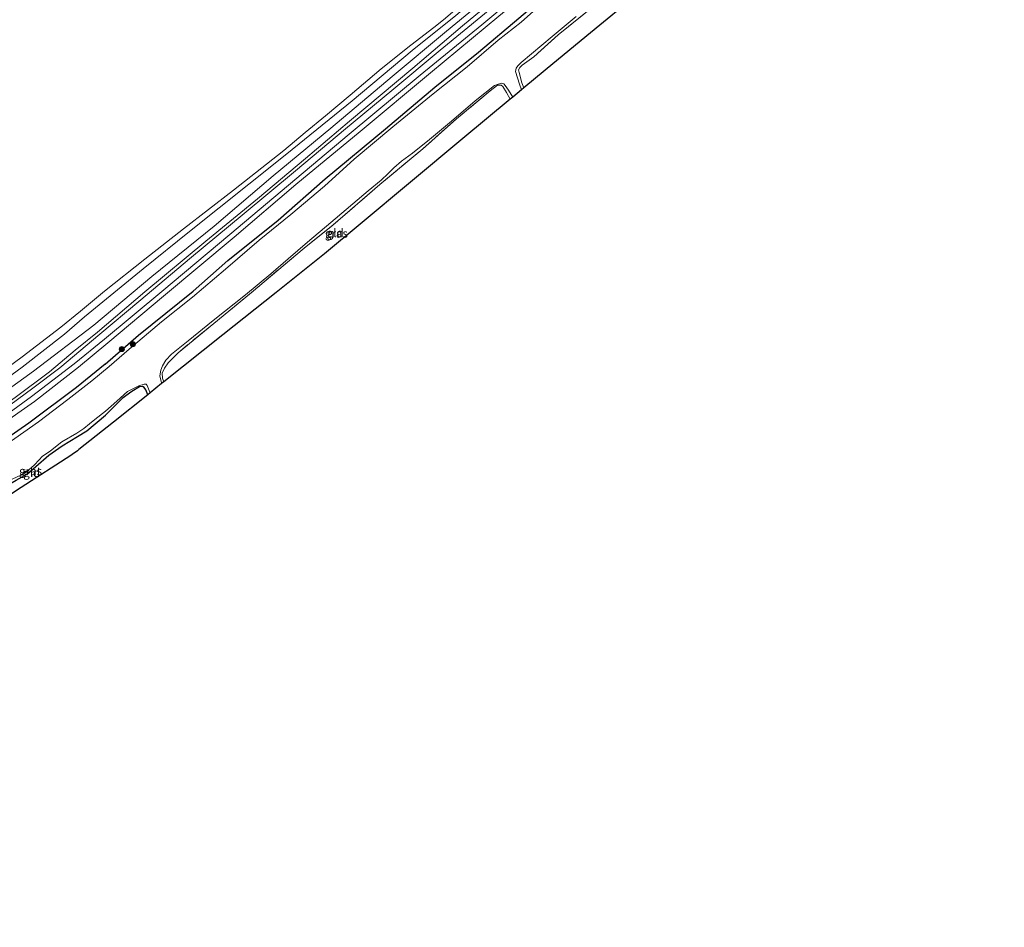
# Model space of a CAD drawing. Units: metres. Extents: x 189996 to 200006, y 572927 to 575001.
# Drawn here: x 190336 to 190627, y 573315 to 573583 of the extents above; entities that cross this region are included whole.
import ezdxf
from ezdxf.enums import TextEntityAlignment as Align

# ---------------------------------------------------------------- set-up
doc = ezdxf.new("R2010")
doc.units = ezdxf.units.M
doc.linetypes.add('IE-TERREINAFSCHEIDING', pattern=[10, 8, -2])
doc.layers.get('0').update_dxf_attribs({"lineweight": 25})
for name, color, linetype, lineweight in [('B-ME-GR-BOOM-S-B1', 93, 'Continuous', 18), ('B-ME-GW-INSTEEKWATERGANG-L-B1', 10, 'Continuous', 25), ('B-ME-GW-KRUINLIJN-L-B1', 93, 'Continuous', 18), ('B-ME-GW-TEENLIJN-L-B1', 93, 'Continuous', 18), ('B-ME-IE-GRASLAND-GV-B6', 93, 'Continuous', 18), ('B-ME-IE-GRONDWERKLIJN-GROND_INGERICHT-GV-B6', 253, 'Continuous', 18), ('B-ME-IE-TERREINAFSCHEIDING-RASTERHEKWERK-L-B1', 8, 'IE-TERREINAFSCHEIDING', 18), ('B-ME-KG-KADASTRAAL-OPNAMEDTMGRENS-L-B1', 10, 'Continuous', 25), ('B-ME-OB-BEKLEDING-GV-B6', 253, 'Continuous', 18), ('B-ME-OB-WATERLIJN-L-B1', 133, 'OB-WATERLIJN', 18), ('B-ME-OG-WATER-GV-B6', 153, 'Continuous', 18), ('B-ME-VH-VERH_SOORT-HALF_VERHARDING-GV-B6', 8, 'IE-TERREINAFSCHEIDING-NATUURLIJK-HOUTWAL', 18)]:
    doc.layers.add(name, color=color, linetype=linetype, lineweight=lineweight)
doc.styles.add('NLCS-ISO', font='NLCS-ISO.TTF')
doc.linetypes.add('IE-TERREINAFSCHEIDING-NATUURLIJK-HOUTWAL', pattern='A,7,-1.5,[67,NLCS.SHX,S=0.75,R=45,X=0,Y=0],-1.5,7,-1.5,[70,NLCS.SHX,S=0.75,R=0,X=0,Y=0],-1.5', length=20)
doc.linetypes.add('OB-WATERLIJN', pattern='A,10,[32,NLCS.SHX,S=2,R=0,X=0,Y=0],-12', length=22)

# ---------------------------------------------------------------- blocks, each defined once
blk = doc.blocks.new('boom')
blk.add_hatch(color=256).paths.add_polyline_path([(-0.75, 0, 1), (0.75, 0, 1)])
blk.add_circle((0, 0), 0.75)

msp = doc.modelspace()

# ---------------------------------------------------------------- linework, layer by layer
at = {"layer": 'B-ME-GW-INSTEEKWATERGANG-L-B1'}
for points in [[(190361.5632, 573481.4749, -0.7748), (190371.4373, 573490.0634, -0.8101), (190387.532, 573503.0194, -0.8773), (190397.7594, 573512.0566, -0.7748), (190412.615, 573523.9065, -0.763), (190426.4196, 573536.1008, -0.7244), (190444.2694, 573550.9151, -0.763), (190458.8429, 573563.1709, -0.7496), (190471.663, 573573.4512, -0.7093), (190483.5405, 573583.5252, -0.7177), (190494.9541, 573593.2743, -0.6858), (190507.1366, 573603.6624, -0.6572), (190522.0869, 573616.476, -0.6438), (190535.5947, 573627.7873, -0.5631), (190546.8311, 573637.0652, -0.6018), (190559.8948, 573647.8512, -0.6454), (190579.0211, 573663.5044, -0.6706), (190592.712, 573675.4627, -0.7093), (190604.6935, 573685.2871, -0.7479), (190615.0678, 573694.5775, -0.8353), (190622.9296, 573701.7222, -0.805), (190626.7667, 573706.2042, -0.7826)], [(190361.5632, 573481.4749, -0.7748), (190353.0963, 573474.6292, -0.7669), (190339.0537, 573464.0984, -0.753), (190327.2831, 573455.93, -0.7609), (190312.709, 573446.6141, -0.7689), (190298.4448, 573437.0367, -0.759), (190280.9119, 573425.7723, -0.7708), (190264.3846, 573415.184, -0.753), (190250.0882, 573405.7737, -0.753), (190233.9032, 573395.378, -0.7095), (190222.2276, 573388.0889, -0.8738), (190207.9783, 573378.8273, -0.7708), (190190.9211, 573367.4123, -0.7847), (190172.4943, 573355.9073, -0.6877), (190156.7435, 573345.4985, -0.6976), (190152.5132, 573342.8401, -0.7708), (190139.8035, 573334.1642, -0.658), (190131.3504, 573328.3543, -0.6065), (190125.7464, 573324.5801, -0.654), (190119.6187, 573320.867, -0.6798), (190110.5289, 573315.4221, -0.7055)], [(190374.1396, 573472.4706, -0.6929), (190373.5318, 573473.9266, -0.7026), (190373.0363, 573474.6222, -0.7076), (190372.5798, 573474.9335, -0.7194), (190371.6612, 573474.8029, -0.7345), (190369.4551, 573473.4483, -0.7429), (190366.607, 573471.3647, -0.7345)], [(190305.6488, 573424.955, -0.9136), (190305.2019, 573426.6156, -0.8995), (190305.5371, 573427.9227, -0.8995), (190306.168, 573428.5931, -0.8976), (190311.6955, 573432.2083, -0.9094), (190321.8887, 573438.39, -0.9471), (190326.4164, 573441.5954, -0.9174), (190330.2993, 573444.3965, -0.9273), (190335.296, 573447.2442, -0.9391), (190338.6299, 573449.1788, -0.9649), (190341.1328, 573451.2783, -0.9451), (190344.9781, 573454.6016, -0.949), (190348.8802, 573457.4424, -0.9233), (190353.3865, 573460.1051, -0.9154), (190356.1515, 573461.8338, -0.9154), (190361.6934, 573466.4454, -0.9114), (190366.607, 573471.3647, -0.7345)]]:
    msp.add_polyline3d(points, dxfattribs=at)
at = {"layer": 'B-ME-GW-KRUINLIJN-L-B1'}
for points in [[(190617.3091, 573709.3825, 0.4106), (190612.8822, 573704.2176, 0.4284), (190607.023, 573698.2168, 0.4721), (190601.8207, 573693.6458, 0.4802), (190593.9876, 573686.8897, 0.4592), (190582.4496, 573677.4486, 0.5175), (190569.1941, 573666.2717, 0.5126), (190557.7022, 573656.9927, 0.4721), (190544.7169, 573646.094, 0.4867), (190532.2019, 573635.5977, 0.477), (190521.0837, 573626.1466, 0.4575), (190507.6088, 573615.0713, 0.4527), (190492.9425, 573602.7036, 0.4786), (190479.2604, 573591.4477, 0.524), (190467.008, 573581.2054, 0.4997), (190452.2706, 573568.7317, 0.5013), (190433.6577, 573553.1025, 0.4867), (190420.6659, 573542.0988, 0.4608), (190406.4838, 573530.2788, 0.4575), (190391.3107, 573517.7987, 0.4721), (190373.2459, 573502.7666, 0.5126), (190359.347, 573490.8943, 0.4786)], [(190622.6853, 573707.5758, 0.2567), (190618.3923, 573702.4416, 0.2197), (190610.5294, 573694.8031, 0.2197), (190600.5716, 573686.2134, 0.3541), (190586.9311, 573674.8165, 0.2936), (190570.871, 573661.2167, 0.3541), (190550.8684, 573644.831, 0.4297), (190531.5943, 573628.9915, 0.428), (190514.4403, 573614.656, 0.4448), (190494.8903, 573598.2267, 0.4364), (190477.6408, 573584.1325, 0.4768), (190457.4923, 573567.4266, 0.3894), (190436.809, 573550.102, 0.3894), (190417.8411, 573534.493, 0.3256), (190399.6169, 573518.9535, 0.3524), (190378.7592, 573501.5343, 0.3457), (190362.3911, 573487.8212, 0.4398)], [(190098.754, 573318.0531, 0.7191), (190115.9252, 573329.105, 0.6993), (190139.1987, 573344.2443, 0.5132), (190157.7454, 573356.2936, 0.5211), (190175.3945, 573367.6979, 0.4597), (190200.5359, 573383.8816, 0.4518), (190220.8663, 573397.329, 0.525), (190240.817, 573409.804, 0.5151), (190262.8709, 573424.0667, 0.4874), (190287.8015, 573440.4938, 0.4914), (190308.8567, 573454.2678, 0.5092), (190325.1592, 573464.7245, 0.5349), (190334.9866, 573471.6107, 0.529), (190345.1481, 573479.222, 0.529), (190352.7632, 573485.6504, 0.4914), (190359.347, 573490.8943, 0.4786)], [(190103.3986, 573316.0138, 0.669), (190122.2964, 573328.3248, 0.5858), (190143.7644, 573342.2038, 0.5264), (190164.0125, 573355.2258, 0.4393), (190188.026, 573370.988, 0.3581), (190209.5714, 573384.9667, 0.3542), (190235.9748, 573401.8305, 0.3542), (190265.6075, 573421.0218, 0.3958), (190289.3461, 573436.7009, 0.4472), (190312.3097, 573451.4607, 0.4948), (190330.1421, 573463.1342, 0.4769), (190340.7324, 573470.4462, 0.4552), (190353.7452, 573480.5964, 0.473), (190362.3911, 573487.8212, 0.4398)]]:
    msp.add_polyline3d(points, dxfattribs=at)
at = {"layer": 'B-ME-GW-TEENLIJN-L-B1'}
for points in [[(190358.284, 573492.9445, -0.2293), (190375.3418, 573507.3163, -0.1824), (190393.7642, 573522.1761, -0.1581), (190411.106, 573536.9878, -0.2099), (190428.1189, 573551.1168, -0.2115), (190446.1809, 573566.3426, -0.1483), (190462.2052, 573579.6501, -0.0981), (190480.4471, 573594.7171, -0.0398), (190498.6982, 573610.2523, -0.0382), (190520.4093, 573628.6625, -0.0771), (190536.8393, 573642.3714, -0.0981), (190557.9768, 573660.2729, -0.1824), (190577.0633, 573676.6192, -0.2391), (190596.6035, 573692.843, -0.1726), (190605.5258, 573700.1638, -0.1224), (190610.0241, 573704.321, -0.15), (190613.3251, 573708.1297, -0.1046), (190615.0528, 573710.1407, -0.2472)], [(190358.284, 573492.9445, -0.2293), (190340.4892, 573479.447, -0.3719), (190322.5874, 573466.5001, -0.3462), (190305.1273, 573454.9902, -0.2986), (190286.7575, 573442.9831, -0.3462), (190257.4076, 573424.0032, -0.3561), (190229.0275, 573405.4622, -0.3521), (190201.3702, 573387.3859, -0.265), (190171.5036, 573368.0134, -0.2749), (190152.9388, 573356.5064, -0.2491), (190130.5532, 573342.0019, -0.3303), (190115.7877, 573332.3084, -0.2551), (190097.4952, 573320.4011, -0.3264)]]:
    msp.add_polyline3d(points, dxfattribs=at)
at = {"layer": 'B-ME-IE-GRASLAND-GV-B6'}
for points in [[(190326.6699, 573473.0186, -0.4012), (190337.0593, 573480.5644, -0.314), (190349.535, 573490.3611, -0.4566), (190355.5151, 573495.4011, -0.5367), (190372.809, 573509.6231, -0.446), (190386.446, 573520.6523, -0.4022), (190403.9703, 573534.571, -0.3342), (190415.1289, 573543.4739, -0.4751), (190434.4031, 573559.1289, -0.433), (190452.1716, 573574.0034, -0.4314), (190465.0202, 573584.319, -0.4346), (190477.8419, 573595.3605, -0.3925), (190495.1374, 573610.0263, -0.3601), (190508.6891, 573621.9177, -0.3569), (190523.6431, 573633.9266, -0.4184), (190539.1673, 573647.2268, -0.4249), (190554.6447, 573660.4134, -0.4314), (190565.567, 573670.5636, -0.4152), (190577.3396, 573681.0652, -0.4411), (190588.4532, 573690.2822, -0.4541), (190598.3446, 573698.65, -0.4444), (190605.5282, 573705.1303, -0.4768), (190611.1467, 573711.4534, -0.3553), (190615.0528, 573710.1407, -0.2472)], [(190615.0528, 573710.1407, -0.2472), (190613.3251, 573708.1297, -0.1046), (190610.0241, 573704.321, -0.15), (190605.5258, 573700.1638, -0.1224), (190596.6035, 573692.843, -0.1726), (190577.0633, 573676.6192, -0.2391), (190557.9768, 573660.2729, -0.1824), (190536.8393, 573642.3714, -0.0981), (190520.4093, 573628.6625, -0.0771), (190498.6982, 573610.2523, -0.0382), (190480.4471, 573594.7171, -0.0398), (190462.2052, 573579.6501, -0.0981), (190446.1809, 573566.3426, -0.1483), (190428.1189, 573551.1168, -0.2115), (190411.106, 573536.9878, -0.2099), (190393.7642, 573522.1761, -0.1581), (190375.3418, 573507.3163, -0.1824), (190358.284, 573492.9445, -0.2293), (190340.4892, 573479.447, -0.3719), (190322.5874, 573466.5001, -0.3462)], [(190322.5874, 573466.5001, -0.3462), (190340.4892, 573479.447, -0.3719), (190358.284, 573492.9445, -0.2293), (190375.3418, 573507.3163, -0.1824), (190393.7642, 573522.1761, -0.1581), (190411.106, 573536.9878, -0.2099), (190428.1189, 573551.1168, -0.2115), (190446.1809, 573566.3426, -0.1483), (190462.2052, 573579.6501, -0.0981), (190480.4471, 573594.7171, -0.0398), (190498.6982, 573610.2523, -0.0382), (190520.4093, 573628.6625, -0.0771), (190536.8393, 573642.3714, -0.0981), (190557.9768, 573660.2729, -0.1824), (190577.0633, 573676.6192, -0.2391), (190596.6035, 573692.843, -0.1726), (190605.5258, 573700.1638, -0.1224), (190610.0241, 573704.321, -0.15), (190613.3251, 573708.1297, -0.1046), (190615.0528, 573710.1407, -0.2472), (190617.3091, 573709.3825, 0.4106)], [(190618.9367, 573708.8355, 0.2926), (190615.4655, 573704.8529, 0.4303), (190611.7284, 573700.7697, 0.5009), (190608.1954, 573697.4543, 0.4858), (190600.2702, 573690.635, 0.4841), (190582.0999, 573675.4226, 0.4874), (190566.5991, 573662.4837, 0.4438), (190547.9362, 573647.1888, 0.5177), (190531.0737, 573632.9496, 0.5261), (190512.786, 573617.7522, 0.5294), (190498.4668, 573605.8433, 0.516), (190479.4051, 573589.781, 0.5026), (190460.3385, 573574.0534, 0.5009), (190446.1112, 573562.1541, 0.5177), (190432.4857, 573550.8746, 0.4841), (190417.7548, 573538.5077, 0.4992), (190401.9376, 573525.4637, 0.5143), (190387.0237, 573513.0272, 0.5345), (190371.5496, 573499.9799, 0.5597), (190360.0006, 573490.3292, 0.5815), (190348.1885, 573480.3552, 0.4924), (190340.2903, 573474.3762, 0.4687), (190331.2391, 573467.6892, 0.433)], [(190329.1426, 573464.1657, 0.5399), (190339.8534, 573471.9826, 0.5518), (190352.4604, 573481.5742, 0.5439), (190361.4201, 573488.8967, 0.4645), (190378.2528, 573502.8844, 0.3973), (190398.2989, 573519.7227, 0.4108), (190415.6509, 573534.2452, 0.4561), (190433.5136, 573549.3275, 0.4796), (190454.5139, 573566.7237, 0.4544), (190472.6225, 573581.5837, 0.4494), (190490.5778, 573596.6256, 0.483), (190507.5974, 573610.9926, 0.4796), (190525.4692, 573626.0165, 0.488), (190543.8525, 573641.55, 0.4914), (190560.1988, 573655.0368, 0.3772), (190580.4622, 573671.895, 0.399), (190594.7189, 573683.5018, 0.3688), (190603.7856, 573691.2249, 0.4192), (190609.7923, 573696.4762, 0.4124), (190613.4735, 573700.137, 0.3704), (190617.3256, 573704.3358, 0.3721), (190620.5564, 573708.2912, 0.3469), (190622.6853, 573707.5758, 0.2567)], [(190622.6853, 573707.5758, 0.2567), (190618.3923, 573702.4416, 0.2197), (190610.5294, 573694.8031, 0.2197), (190600.5716, 573686.2134, 0.3541), (190586.9311, 573674.8165, 0.2936), (190570.871, 573661.2167, 0.3541), (190550.8684, 573644.831, 0.4297), (190531.5943, 573628.9915, 0.428), (190514.4403, 573614.656, 0.4448), (190494.8903, 573598.2267, 0.4364), (190477.6408, 573584.1325, 0.4768), (190457.4923, 573567.4266, 0.3894), (190436.809, 573550.102, 0.3894), (190417.8411, 573534.493, 0.3256), (190399.6169, 573518.9535, 0.3524), (190378.7592, 573501.5343, 0.3457), (190362.3911, 573487.8212, 0.4398), (190353.7452, 573480.5964, 0.473), (190340.7324, 573470.4462, 0.4552), (190330.1421, 573463.1342, 0.4769)], [(190330.1421, 573463.1342, 0.4769), (190340.7324, 573470.4462, 0.4552), (190353.7452, 573480.5964, 0.473), (190362.3911, 573487.8212, 0.4398), (190378.7592, 573501.5343, 0.3457), (190399.6169, 573518.9535, 0.3524), (190417.8411, 573534.493, 0.3256), (190436.809, 573550.102, 0.3894), (190457.4923, 573567.4266, 0.3894), (190477.6408, 573584.1325, 0.4768), (190494.8903, 573598.2267, 0.4364), (190514.4403, 573614.656, 0.4448), (190531.5943, 573628.9915, 0.428), (190550.8684, 573644.831, 0.4297), (190570.871, 573661.2167, 0.3541), (190586.9311, 573674.8165, 0.2936), (190600.5716, 573686.2134, 0.3541), (190610.5294, 573694.8031, 0.2197), (190618.3923, 573702.4416, 0.2197), (190622.6853, 573707.5758, 0.2567), (190626.7667, 573706.2042, -0.7826)], [(190479.2604, 573591.4477, 0.524), (190467.008, 573581.2054, 0.4997), (190452.2706, 573568.7317, 0.5013), (190433.6577, 573553.1025, 0.4867), (190420.6659, 573542.0988, 0.4608), (190406.4838, 573530.2788, 0.4575), (190391.3107, 573517.7987, 0.4721), (190373.2459, 573502.7666, 0.5126), (190359.347, 573490.8943, 0.4786), (190352.7632, 573485.6504, 0.4914), (190345.1481, 573479.222, 0.529), (190334.9866, 573471.6107, 0.529)], [(190334.9866, 573471.6107, 0.529), (190345.1481, 573479.222, 0.529), (190352.7632, 573485.6504, 0.4914), (190359.347, 573490.8943, 0.4786), (190373.2459, 573502.7666, 0.5126), (190391.3107, 573517.7987, 0.4721), (190406.4838, 573530.2788, 0.4575), (190420.6659, 573542.0988, 0.4608), (190433.6577, 573553.1025, 0.4867), (190452.2706, 573568.7317, 0.5013), (190467.008, 573581.2054, 0.4997), (190479.2604, 573591.4477, 0.524)], [(190491.5337, 573588.867, -1.6638), (190484.2235, 573582.3412, -1.6638), (190477.4473, 573577.0618, -1.6638), (190468.3496, 573569.171, -1.6638), (190458.3657, 573561.2168, -1.6638), (190446.4327, 573551.5103, -1.6638), (190435.0088, 573541.8865, -1.6638), (190426.2542, 573533.9923, -1.6638), (190416.3107, 573525.5701, -1.6638), (190407.0327, 573518.0456, -1.6638), (190397.1079, 573509.4899, -1.6638), (190387.3203, 573501.2792, -1.6638), (190378.2311, 573493.9408, -1.6638), (190368.6838, 573485.8926, -1.6638), (190362.7341, 573480.7509, -1.6638), (190357.6039, 573476.548, -1.6638), (190350.5466, 573471.0552, -1.6638), (190341.9172, 573464.5226, -1.6638), (190330.6372, 573456.5194, -1.6638)], [(190506.9225, 573588.0189, -1.0033), (190495.1616, 573578.5575, -0.9243), (190488.009, 573572.1261, -0.9126), (190484.5969, 573569.6995, -0.8806), (190483.8881, 573568.9527, -0.8672), (190483.5303, 573568.2445, -0.8588), (190483.6328, 573567.5347, -0.8386), (190484.4229, 573564.4416, -0.7798), (190485.0128, 573562.9353, -0.7928), (190484.3511, 573562.3846, -1.6638), (190483.7579, 573564.0513, -1.6638), (190482.6398, 573567.8258, -1.6638), (190482.7936, 573568.7485, -1.6638), (190483.2513, 573569.4917, -1.6638), (190484.2418, 573570.4267, -1.6638), (190493.4174, 573578.143, -1.6638), (190500.4945, 573584.021, -1.6638)], [(190327.2831, 573455.93, -0.7609), (190339.0537, 573464.0984, -0.753), (190353.0963, 573474.6292, -0.7669), (190361.5632, 573481.4749, -0.7748), (190371.4373, 573490.0634, -0.8101), (190387.532, 573503.0194, -0.8773), (190397.7594, 573512.0566, -0.7748), (190412.615, 573523.9065, -0.763), (190426.4196, 573536.1008, -0.7244), (190444.2694, 573550.9151, -0.763), (190458.8429, 573563.1709, -0.7496), (190471.663, 573573.4512, -0.7093), (190483.5405, 573583.5252, -0.7177)], [(190483.5405, 573583.5252, -0.7177), (190471.663, 573573.4512, -0.7093), (190458.8429, 573563.1709, -0.7496), (190444.2694, 573550.9151, -0.763), (190426.4196, 573536.1008, -0.7244), (190412.615, 573523.9065, -0.763), (190397.7594, 573512.0566, -0.7748), (190387.532, 573503.0194, -0.8773), (190371.4373, 573490.0634, -0.8101), (190361.5632, 573481.4749, -0.7748), (190353.0963, 573474.6292, -0.7669), (190339.0537, 573464.0984, -0.753), (190327.2831, 573455.93, -0.7609)], [(190481.7897, 573560.2531, -1.6638), (190481.059, 573559.6451, -0.8169), (190479.946, 573561.5809, -0.8202), (190478.8156, 573563.3384, -0.8756), (190478.3582, 573563.7167, -0.921), (190477.3287, 573563.7267, -0.9159), (190475.1431, 573562.1213, -0.9126), (190465.1641, 573553.8326, -0.9394), (190455.2524, 573544.9507, -0.9025), (190442.6114, 573534.4471, -0.9327), (190428.6865, 573522.4686, -0.879), (190420.2836, 573515.7009, -0.9092), (190404.7518, 573502.5942, -0.973), (190393.6216, 573493.4935, -0.9798), (190383.1121, 573484.8622, -0.9226), (190381.883, 573483.6475, -0.9126), (190380.1773, 573481.8401, -0.9025), (190379.0863, 573480.3429, -0.8941), (190378.4303, 573478.8521, -0.8857), (190378.4774, 573477.3548, -0.884), (190378.8753, 573476.2472, -0.8864), (190378.2335, 573475.7354, -1.6638), (190378.1437, 573475.998, -1.6638), (190377.7454, 573478.0508, -1.6638), (190377.9716, 573479.7445, -1.6638), (190378.4799, 573481.0323, -1.6638), (190379.4686, 573482.6619, -1.6638), (190381.1249, 573484.4184, -1.6638), (190386.0209, 573488.3731, -1.6638), (190393.4726, 573494.3821, -1.6638), (190402.9853, 573501.936, -1.6638), (190410.451, 573508.1293, -1.6638), (190415.5332, 573512.5135, -1.6638), (190421.2854, 573517.4348, -1.6638), (190428.1711, 573523.2346, -1.6638), (190439.1885, 573532.6098, -1.6638), (190442.9837, 573535.7366, -1.6638), (190445.0046, 573537.7328, -1.6638), (190446.6709, 573539.3807, -1.6638), (190448.994, 573541.3144, -1.6638), (190452.1973, 573543.7129, -1.6638), (190457.278, 573547.6877, -1.6638), (190463.7673, 573553.1303, -1.6638), (190470.6585, 573559.1227, -1.6638), (190476.4246, 573563.6676, -1.6638), (190477.5146, 573564.0936, -1.6638), (190478.5491, 573564.3096, -1.6638), (190479.1117, 573564.1756, -1.6638), (190479.5621, 573563.7052, -1.6638), (190480.5116, 573562.3049, -1.6638), (190481.7897, 573560.2531, -1.6638)], [(190333.0639, 573447.1025, -1.6638), (190336.737, 573448.7859, -1.6638), (190338.4096, 573449.7089, -1.6638), (190340.6472, 573451.7353, -1.6638), (190342.1227, 573453.2964, -1.6638), (190343.0154, 573454.2569, -1.6638), (190345.4752, 573455.9514, -1.6638), (190348.808, 573458.606, -1.6638), (190353.247, 573461.1591, -1.6638), (190355.318, 573462.4729, -1.6638), (190356.9232, 573463.9275, -1.6638), (190358.4818, 573465.2137, -1.6638), (190361.6904, 573467.6002, -1.6638), (190365.0087, 573470.5604, -1.6638), (190368.1315, 573473.3992, -1.6638), (190371.5215, 573475.0556, -1.6638), (190373.0361, 573475.6302, -1.6638), (190373.6899, 573475.5561, -1.6638), (190373.9206, 573475.2331, -1.6638), (190374.5543, 573473.6775, -1.6638), (190374.8432, 573473.0317, -1.6638)], [(190374.8432, 573473.0317, -1.6638), (190374.1396, 573472.4706, -0.6929), (190373.5318, 573473.9266, -0.7026), (190373.0363, 573474.6222, -0.7076), (190372.5798, 573474.9335, -0.7194), (190371.6612, 573474.8029, -0.7345), (190369.4551, 573473.4483, -0.7429), (190366.607, 573471.3647, -0.7345), (190361.6934, 573466.4454, -0.9114), (190356.1515, 573461.8338, -0.9154), (190353.3865, 573460.1051, -0.9154), (190348.8802, 573457.4424, -0.9233), (190344.9781, 573454.6016, -0.949), (190341.1328, 573451.2783, -0.9451), (190338.6299, 573449.1788, -0.9649), (190335.296, 573447.2442, -0.9391)]]:
    msp.add_polyline3d(points, dxfattribs=at)
at = {"layer": 'B-ME-IE-GRONDWERKLIJN-GROND_INGERICHT-GV-B6'}
for points in [[(190519.4735, 573591.3873, -0.9599), (190503.6533, 573578.3487, -0.9473), (190491.3068, 573568.173, -0.9684), (190485.0128, 573562.9353, -0.7928), (190484.4229, 573564.4416, -0.7798), (190483.6328, 573567.5347, -0.8386), (190483.5303, 573568.2445, -0.8588), (190483.8881, 573568.9527, -0.8672), (190484.5969, 573569.6995, -0.8806), (190488.009, 573572.1261, -0.9126), (190495.1616, 573578.5575, -0.9243), (190506.9225, 573588.0189, -1.0033)], [(190481.059, 573559.6451, -0.8169), (190467.1043, 573548.0325, -1.0174), (190451.6309, 573535.1559, -0.9194), (190436.7556, 573522.7772, -0.9782), (190426.2659, 573514.048, -0.9126), (190425.7808, 573513.6529, -0.9072), (190411.9986, 573502.662, -0.909), (190396.2599, 573490.1109, -0.9599), (190378.8753, 573476.2472, -0.8864), (190378.4774, 573477.3548, -0.884), (190378.4303, 573478.8521, -0.8857), (190379.0863, 573480.3429, -0.8941), (190380.1773, 573481.8401, -0.9025), (190381.883, 573483.6475, -0.9126), (190383.1121, 573484.8622, -0.9226), (190393.6216, 573493.4935, -0.9798), (190404.7518, 573502.5942, -0.973), (190420.2836, 573515.7009, -0.9092), (190428.6865, 573522.4686, -0.879), (190442.6114, 573534.4471, -0.9327), (190455.2524, 573544.9507, -0.9025), (190465.1641, 573553.8326, -0.9394), (190475.1431, 573562.1213, -0.9126), (190477.3287, 573563.7267, -0.9159), (190478.3582, 573563.7167, -0.921), (190478.8156, 573563.3384, -0.8756), (190479.946, 573561.5809, -0.8202), (190481.059, 573559.6451, -0.8169)], [(190335.296, 573447.2442, -0.9391), (190338.6299, 573449.1788, -0.9649), (190341.1328, 573451.2783, -0.9451), (190344.9781, 573454.6016, -0.949), (190348.8802, 573457.4424, -0.9233), (190353.3865, 573460.1051, -0.9154), (190356.1515, 573461.8338, -0.9154), (190361.6934, 573466.4454, -0.9114), (190366.607, 573471.3647, -0.7345), (190369.4551, 573473.4483, -0.7429), (190371.6612, 573474.8029, -0.7345), (190372.5798, 573474.9335, -0.7194), (190373.0363, 573474.6222, -0.7076), (190373.5318, 573473.9266, -0.7026), (190374.1396, 573472.4706, -0.6929)], [(190374.1396, 573472.4706, -0.6929), (190364.0105, 573464.393, -0.93), (190353.857, 573456.2959, -0.9144), (190353.4153, 573455.9503, -0.954), (190351.8195, 573454.8068, -0.8946), (190351.4394, 573454.557, -0.8874), (190336.8036, 573445.0955, -0.9268), (190322.1476, 573435.6208, -0.9347)]]:
    msp.add_polyline3d(points, dxfattribs=at)
at = {"layer": 'B-ME-IE-TERREINAFSCHEIDING-RASTERHEKWERK-L-B1'}
for points in [[(190569.3227, 573633.9276, -0.8855), (190568.0579, 573635.6026, -0.8958), (190567.0477, 573636.5836, -0.9075), (190566.2461, 573637.0321, -0.921), (190565.2169, 573637.0253, -0.9361), (190563.118, 573635.7812, -0.9529), (190546.8472, 573621.7096, -0.9596), (190532.6177, 573608.8229, -0.9932), (190519.5896, 573598.4643, -0.9915), (190506.9225, 573588.0189, -1.0033), (190495.1616, 573578.5575, -0.9243), (190488.009, 573572.1261, -0.9126), (190484.5969, 573569.6995, -0.8806), (190483.8881, 573568.9527, -0.8672), (190483.5303, 573568.2445, -0.8588), (190483.6328, 573567.5347, -0.8386), (190484.4229, 573564.4416, -0.7798), (190485.0128, 573562.9353, -0.7928)], [(190481.059, 573559.6451, -0.8169), (190479.946, 573561.5809, -0.8202), (190478.8156, 573563.3384, -0.8756), (190478.3582, 573563.7167, -0.921), (190477.3287, 573563.7267, -0.9159), (190475.1431, 573562.1213, -0.9126), (190465.1641, 573553.8326, -0.9394), (190455.2524, 573544.9507, -0.9025), (190442.6114, 573534.4471, -0.9327), (190428.6865, 573522.4686, -0.879), (190420.2836, 573515.7009, -0.9092), (190404.7518, 573502.5942, -0.973), (190393.6216, 573493.4935, -0.9798), (190383.1121, 573484.8622, -0.9226), (190381.883, 573483.6475, -0.9126), (190380.1773, 573481.8401, -0.9025), (190379.0863, 573480.3429, -0.8941), (190378.4303, 573478.8521, -0.8857), (190378.4774, 573477.3548, -0.884), (190378.8753, 573476.2472, -0.8864)]]:
    msp.add_polyline3d(points, dxfattribs=at)
at = {"layer": 'B-ME-KG-KADASTRAAL-OPNAMEDTMGRENS-L-B1'}
msp.add_polyline3d([(190519.4735, 573591.3873, -0.9599), (190503.6533, 573578.3487, -0.9473), (190491.3068, 573568.173, -0.9684), (190485.0128, 573562.9353, -0.7928), (190484.3511, 573562.3846, -1.6638), (190481.7897, 573560.2531, -1.6638), (190481.059, 573559.6451, -0.8169), (190467.1043, 573548.0325, -1.0174), (190451.6309, 573535.1559, -0.9194), (190436.7556, 573522.7772, -0.9782), (190426.2659, 573514.048, -0.9126), (190425.7808, 573513.6529, -0.9072), (190411.9986, 573502.662, -0.909), (190396.2599, 573490.1109, -0.9599), (190378.8753, 573476.2472, -0.8864), (190378.2335, 573475.7354, -1.6638), (190374.8432, 573473.0317, -1.6638), (190374.1396, 573472.4706, -0.6929), (190364.0105, 573464.393, -0.93), (190353.857, 573456.2959, -0.9144), (190353.4153, 573455.9503, -0.954), (190351.8195, 573454.8068, -0.8946), (190351.4394, 573454.557, -0.8874), (190336.8036, 573445.0955, -0.9268), (190322.1476, 573435.6208, -0.9347)], dxfattribs=at)
at = {"layer": 'B-ME-OB-BEKLEDING-GV-B6'}
for points in [[(190611.1467, 573711.4534, -0.3553), (190605.5282, 573705.1303, -0.4768), (190598.3446, 573698.65, -0.4444), (190588.4532, 573690.2822, -0.4541), (190577.3396, 573681.0652, -0.4411), (190565.567, 573670.5636, -0.4152), (190554.6447, 573660.4134, -0.4314), (190539.1673, 573647.2268, -0.4249), (190523.6431, 573633.9266, -0.4184), (190508.6891, 573621.9177, -0.3569), (190495.1374, 573610.0263, -0.3601), (190477.8419, 573595.3605, -0.3925), (190465.0202, 573584.319, -0.4346), (190452.1716, 573574.0034, -0.4314), (190434.4031, 573559.1289, -0.433), (190415.1289, 573543.4739, -0.4751), (190403.9703, 573534.571, -0.3342), (190386.446, 573520.6523, -0.4022), (190372.809, 573509.6231, -0.446), (190355.5151, 573495.4011, -0.5367), (190349.535, 573490.3611, -0.4566), (190337.0593, 573480.5644, -0.314), (190326.6699, 573473.0186, -0.4012)], [(190326.4589, 573475.8658, -0.6031), (190337.0907, 573483.6816, -0.6031), (190348.4986, 573492.3574, -0.6031), (190354.3448, 573497.0624, -0.6031), (190361.4078, 573502.9599, -0.6031), (190373.2521, 573512.4216, -0.6031), (190384.6754, 573521.4333, -0.6031), (190399.3814, 573532.7445, -0.6031), (190414.2824, 573544.5186, -0.6031), (190420.5563, 573549.7508, -0.6031), (190426.5601, 573554.6887, -0.6031), (190433.8787, 573560.7674, -0.6031), (190443.028, 573568.5676, -0.6031), (190451.7457, 573575.5303, -0.6031), (190458.496, 573580.7454, -0.6031), (190461.3836, 573583.031, -0.6031), (190468.8097, 573589.4826, -0.6031)]]:
    msp.add_polyline3d(points, dxfattribs=at)
at = {"layer": 'B-ME-OB-WATERLIJN-L-B1'}
for points in [[(190468.8097, 573589.4826, -0.6031), (190461.3836, 573583.031, -0.6031), (190458.496, 573580.7454, -0.6031), (190451.7457, 573575.5303, -0.6031), (190443.028, 573568.5676, -0.6031), (190433.8787, 573560.7674, -0.6031), (190426.5601, 573554.6887, -0.6031), (190420.5563, 573549.7508, -0.6031), (190414.2824, 573544.5186, -0.6031), (190399.3814, 573532.7445, -0.6031), (190384.6754, 573521.4333, -0.6031), (190373.2521, 573512.4216, -0.6031), (190361.4078, 573502.9599, -0.6031), (190354.3448, 573497.0624, -0.6031)], [(190354.3448, 573497.0624, -0.6031), (190348.4986, 573492.3574, -0.6031), (190337.0907, 573483.6816, -0.6031), (190326.4589, 573475.8658, -0.6031), (190316.9134, 573469.2502, -0.6031), (190307.8031, 573463.2034, -0.6031), (190292.2311, 573453.3595, -0.6031), (190277.8198, 573444.3717, -0.6031), (190264.1655, 573435.5433, -0.6031), (190255.4849, 573429.7792, -0.6031), (190246.3576, 573423.5546, -0.6031), (190236.7782, 573417.2245, -0.6031), (190227.0477, 573411.0993, -0.6031), (190216.0397, 573404.0175, -0.6031), (190204.193, 573396.3115, -0.6031), (190192.4213, 573388.8631, -0.6031), (190179.909, 573380.1704, -0.6031), (190168.3429, 573372.1728, -0.6031), (190156.318, 573363.8624, -0.6031), (190143.1996, 573355.4663, -0.6031), (190131.0689, 573347.6277, -0.6031), (190118.9864, 573339.8589, -0.6031), (190106.6709, 573331.8498, -0.6031), (190094.8834, 573324.1447, -0.6031)]]:
    msp.add_polyline3d(points, dxfattribs=at)
at = {"layer": 'B-ME-OG-WATER-GV-B6'}
for points in [[(190468.8097, 573589.4826, -0.6031), (190461.3836, 573583.031, -0.6031), (190458.496, 573580.7454, -0.6031), (190451.7457, 573575.5303, -0.6031), (190443.028, 573568.5676, -0.6031), (190433.8787, 573560.7674, -0.6031), (190426.5601, 573554.6887, -0.6031), (190420.5563, 573549.7508, -0.6031), (190414.2824, 573544.5186, -0.6031), (190399.3814, 573532.7445, -0.6031), (190384.6754, 573521.4333, -0.6031), (190373.2521, 573512.4216, -0.6031), (190361.4078, 573502.9599, -0.6031), (190354.3448, 573497.0624, -0.6031), (190348.4986, 573492.3574, -0.6031), (190337.0907, 573483.6816, -0.6031), (190326.4589, 573475.8658, -0.6031)], [(190330.6372, 573456.5194, -1.6638), (190341.9172, 573464.5226, -1.6638), (190350.5466, 573471.0552, -1.6638), (190357.6039, 573476.548, -1.6638), (190362.7341, 573480.7509, -1.6638), (190368.6838, 573485.8926, -1.6638), (190378.2311, 573493.9408, -1.6638), (190387.3203, 573501.2792, -1.6638), (190397.1079, 573509.4899, -1.6638), (190407.0327, 573518.0456, -1.6638), (190416.3107, 573525.5701, -1.6638), (190426.2542, 573533.9923, -1.6638), (190435.0088, 573541.8865, -1.6638), (190446.4327, 573551.5103, -1.6638), (190458.3657, 573561.2168, -1.6638), (190468.3496, 573569.171, -1.6638), (190477.4473, 573577.0618, -1.6638), (190484.2235, 573582.3412, -1.6638), (190491.5337, 573588.867, -1.6638)], [(190500.4945, 573584.021, -1.6638), (190493.4174, 573578.143, -1.6638), (190484.2418, 573570.4267, -1.6638), (190483.2513, 573569.4917, -1.6638), (190482.7936, 573568.7485, -1.6638), (190482.6398, 573567.8258, -1.6638), (190483.7579, 573564.0513, -1.6638), (190484.3511, 573562.3846, -1.6638), (190481.7897, 573560.2531, -1.6638), (190480.5116, 573562.3049, -1.6638), (190479.5621, 573563.7052, -1.6638), (190479.1117, 573564.1756, -1.6638), (190478.5491, 573564.3096, -1.6638), (190477.5146, 573564.0936, -1.6638), (190476.4246, 573563.6676, -1.6638), (190470.6585, 573559.1227, -1.6638), (190463.7673, 573553.1303, -1.6638), (190457.278, 573547.6877, -1.6638), (190452.1973, 573543.7129, -1.6638), (190448.994, 573541.3144, -1.6638), (190446.6709, 573539.3807, -1.6638), (190445.0046, 573537.7328, -1.6638), (190442.9837, 573535.7366, -1.6638), (190439.1885, 573532.6098, -1.6638), (190428.1711, 573523.2346, -1.6638), (190421.2854, 573517.4348, -1.6638), (190415.5332, 573512.5135, -1.6638), (190410.451, 573508.1293, -1.6638), (190402.9853, 573501.936, -1.6638), (190393.4726, 573494.3821, -1.6638), (190386.0209, 573488.3731, -1.6638), (190381.1249, 573484.4184, -1.6638), (190379.4686, 573482.6619, -1.6638), (190378.4799, 573481.0323, -1.6638), (190377.9716, 573479.7445, -1.6638), (190377.7454, 573478.0508, -1.6638), (190378.1437, 573475.998, -1.6638), (190378.2335, 573475.7354, -1.6638), (190374.8432, 573473.0317, -1.6638), (190374.5543, 573473.6775, -1.6638), (190373.9206, 573475.2331, -1.6638), (190373.6899, 573475.5561, -1.6638), (190373.0361, 573475.6302, -1.6638), (190371.5215, 573475.0556, -1.6638), (190368.1315, 573473.3992, -1.6638), (190365.0087, 573470.5604, -1.6638), (190361.6904, 573467.6002, -1.6638), (190358.4818, 573465.2137, -1.6638), (190356.9232, 573463.9275, -1.6638), (190355.318, 573462.4729, -1.6638), (190353.247, 573461.1591, -1.6638), (190348.808, 573458.606, -1.6638), (190345.4752, 573455.9514, -1.6638), (190343.0154, 573454.2569, -1.6638), (190342.1227, 573453.2964, -1.6638), (190340.6472, 573451.7353, -1.6638), (190338.4096, 573449.7089, -1.6638), (190336.737, 573448.7859, -1.6638), (190333.0639, 573447.1025, -1.6638)]]:
    msp.add_polyline3d(points, dxfattribs=at)
at = {"layer": 'B-ME-VH-VERH_SOORT-HALF_VERHARDING-GV-B6'}
for points in [[(190620.5564, 573708.2912, 0.3469), (190617.3256, 573704.3358, 0.3721), (190613.4735, 573700.137, 0.3704), (190609.7923, 573696.4762, 0.4124), (190603.7856, 573691.2249, 0.4192), (190594.7189, 573683.5018, 0.3688), (190580.4622, 573671.895, 0.399), (190560.1988, 573655.0368, 0.3772), (190543.8525, 573641.55, 0.4914), (190525.4692, 573626.0165, 0.488), (190507.5974, 573610.9926, 0.4796), (190490.5778, 573596.6256, 0.483), (190472.6225, 573581.5837, 0.4494), (190454.5139, 573566.7237, 0.4544), (190433.5136, 573549.3275, 0.4796), (190415.6509, 573534.2452, 0.4561), (190398.2989, 573519.7227, 0.4108), (190378.2528, 573502.8844, 0.3973), (190361.4201, 573488.8967, 0.4645), (190352.4604, 573481.5742, 0.5439), (190339.8534, 573471.9826, 0.5518), (190329.1426, 573464.1657, 0.5399)], [(190331.2391, 573467.6892, 0.433), (190340.2903, 573474.3762, 0.4687), (190348.1885, 573480.3552, 0.4924), (190360.0006, 573490.3292, 0.5815), (190371.5496, 573499.9799, 0.5597), (190387.0237, 573513.0272, 0.5345), (190401.9376, 573525.4637, 0.5143), (190417.7548, 573538.5077, 0.4992), (190432.4857, 573550.8746, 0.4841), (190446.1112, 573562.1541, 0.5177), (190460.3385, 573574.0534, 0.5009), (190479.4051, 573589.781, 0.5026)]]:
    msp.add_polyline3d(points, dxfattribs=at)

# ---------------------------------------------------------------- block references
at = {"layer": 'B-ME-GR-BOOM-S-B1', "rotation": 90}
for p in [(190369.7288, 573487.343, -1.378), (190366.4857, 573485.9398, -0.7715)]:
    msp.add_blockref('boom', p, dxfattribs=at)

# ---------------------------------------------------------------- texts
at = {"layer": 'B-ME-IE-GRASLAND-GV-B6', "ltscale": 0.2, "style": 'NLCS-ISO'}
for p in [(190429.76755, 573520.0225), (190339.5833, 573449.9901)]:
    msp.add_text('gras', height=2.5, dxfattribs=at).set_placement(p, align=Align.MIDDLE_CENTER)
at = {"layer": 'B-ME-IE-GRONDWERKLIJN-GROND_INGERICHT-GV-B6', "ltscale": 0.2, "style": 'NLCS-ISO'}
for p in [(190429.40692, 573520.19431), (190339.92138, 573449.47105)]:
    msp.add_text('gld', height=2.5, dxfattribs=at).set_placement(p, align=Align.MIDDLE_CENTER)

doc.saveas('drawing.dxf')
